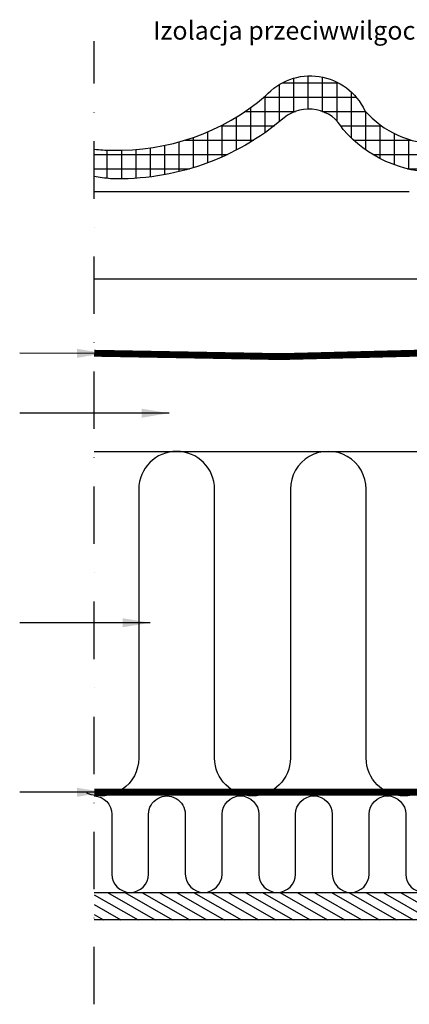
# Model space of a CAD drawing. Units: millimetres. Extents: x -50 to 2150, y -50 to 1535.
# Drawn here: x 1108 to 1277, y 238 to 666 of the extents above; entities that cross this region are included whole.
import ezdxf

# ---------------------------------------------------------------- set-up
doc = ezdxf.new("R2010")
doc.units = ezdxf.units.MM
doc.header["$LTSCALE"] = 50
doc.header["$MEASUREMENT"] = 0
for name, pattern in [('DASHDOT', [1, 0.5, -0.25, 0, -0.25]), ('DASHED', [0.75, 0.5, -0.25]), ('HIDDEN', [0.375, 0.25, -0.125])]:
    doc.linetypes.add(name, pattern=pattern)
for name, color, linetype in [('VELUX_HATCH', 1, 'CONTINUOUS'), ('VELUX_INFO', 7, 'CONTINUOUS'), ('VELUX_INSIDE-COVERING', 7, 'CONTINUOUS'), ('VELUX_INSULATION', 1, 'CONTINUOUS'), ('VELUX_ROOFCONSTRUCTION', 7, 'CONTINUOUS'), ('VELUX_ROOFINGMATERIAL', 3, 'CONTINUOUS'), ('VELUX_TEXT_ENGLISH', 7, 'CONTINUOUS'), ('VELUX_UNDERROOF', 3, 'DASHED'), ('VELUX_VAPOUR-BARRIER', 1, 'HIDDEN')]:
    doc.layers.add(name, color=color, linetype=linetype)
doc.styles.add('Verdana', font='verdana.ttf')
doc.dimstyles.new('VERDANA', dxfattribs={"dimtxt": 8, "dimasz": 12, "dimexe": 2, "dimexo": 0, "dimgap": 2, "dimtad": 1, "dimdec": 0, "dimzin": 0, "dimdsep": 46, "dimtxsty": 'Verdana', "dimcen": 0.09, "dimclrd": 256, "dimclre": 256, "dimclrt": 256, "dimadec": 0, "dimazin": 0, "dimtfac": 1, "dimtdec": 0, "dimtix": 1, "dimtmove": 0, "dimatfit": 3, "dimfxl": 1, "dimtolj": 1, "dimtzin": 0, "dimarcsym": 0})

msp = doc.modelspace()

# ---------------------------------------------------------------- hatches: boundary and pattern name
at = {"layer": 'VELUX_HATCH'}
h = msp.add_hatch(dxfattribs=at)
h.set_pattern_fill('ANSI37', color=256, scale=50, angle=45, style=0)
h.set_pattern_definition([(90, (-10.53903044376148, -48.52319151456868), (-6.25, 1.332267629550188e-15), []), (180, (-10.53903044376148, -48.52319151456868), (-1.332267629550188e-15, -6.25), [])])
edge = h.paths.add_edge_path()
edge.add_line((1139.999991517528, 610.0454564933173), (1139.999991517528, 598.1571253301987))
edge.add_arc((1156.681210809891, 691.5604878377283), 94.88124790912522, 259.8741112282095, 264.2007301701605)
edge.add_arc((1150.62042840482, 708.155884723034), 111.0470471874096, 268.1802339621033, 310.4768308771688)
edge.add_arc((1233.45938315922, 610.5166106060492), 17.00219284058844, 28.417789396285173, 129.234512124859, ccw=False)
edge.add_arc((1289.350042692414, 654.0677537463071), 54.1595450606604, 220.8991333983979, 270.4070083123129)
edge.add_arc((1295.435680694875, 683.0692258857779), 83.35483129510773, 266.0782913787093, 305.8335910594298)
edge.add_line((1344.23435635742, 615.4917358923071), (1364.972525149085, 627.7547285370301))
edge.add_line((1364.972525149085, 627.7547285370301), (1370.00074063672, 628.0485532000612))
edge.add_arc((1375.000321728563, 627.9838314411189), 4.999999999999488, 179.2583225608915, 358.6838310969979)
edge.add_line((1379.999002564239, 627.8689841380005), (1385.000266562714, 627.9506152713811))
edge.add_arc((1390.000238979789, 627.9340071865106), 5.000000000000084, 179.8096850162616, 359.8096850162615)
edge.add_line((1395.000211396865, 627.9173991016401), (1404.999999700924, 627.9824673274838))
edge.add_arc((1380.127906229808, 617.2432179396006), 27.09155792956657, 23.35367608009173, 83.69380636656525)
edge.add_arc((1386.969837248127, 574.1903250051668), 70.08723549914085, 93.16215042200994, 127.448725938241)
edge.add_arc((1294.981504847422, 690.2557253264248), 78.02909766388859, 266.07912798861554, 309.25216005790315, ccw=False)
edge.add_arc((1289.350042692416, 654.0677537463109), 41.65954506066441, 220.8991333983942, 270.407008312313, ccw=False)
edge.add_arc((1234.127298133327, 615.8074891741466), 26.15251935372829, 24.83574209923908, 138.3313633148458)
edge.add_arc((1150.620428404832, 708.155884723007), 98.54704718738282, 268.18023396209645, 310.4768308771545, ccw=False)
edge.add_arc((1146.359817015675, 660.467063283082), 50.82111580463908, 262.81107857108213, 271.2754144012604, ccw=False)
h = msp.add_hatch(dxfattribs=at)
h.set_pattern_fill('ANSI31', color=256, scale=30, angle=345, style=0)
h.set_pattern_definition([(149.9999999999999, (3186.892054259026, -25.92557059284673), (1.875, 3.247595264191645), [])])
h.paths.add_polyline_path([(1139.999991517525, 274.4768081444515), (1139.999991517525, 286.4768081444515), (1449.938207217761, 286.476808144452), (1449.938207217761, 274.4768081444518)])

# ---------------------------------------------------------------- linework, layer by layer
at = {"layer": 'VELUX_INFO', "color": 1, "linetype": 'DASHDOT'}
msp.add_line((1139.999991517528, 237.7744294071529), (1139.999991517528, 657.0744294071528), dxfattribs=at)
at = {"layer": 'VELUX_INSIDE-COVERING'}
msp.add_lwpolyline([(1139.999991517525, 286.4768081444513), (1449.938207217761, 286.476808144452), (1449.938207217761, 274.476808144452), (1139.999991517525, 274.4768081444513)], dxfattribs=at)
at = {"layer": 'VELUX_INSULATION'}
msp.add_line((1139.999991517528, 478.4768081444519), (1374.999994432296, 478.4768081444518), dxfattribs=at)
for points in [[(1369.412312990765, 477.8513160108394, 0.3354367396454069), (1357.412312990765, 461.9768081444518), (1357.412312990766, 344.9768081444515, -1), (1324.412312990766, 344.9768081444515), (1324.412312990765, 461.9768081444518, 1), (1291.412312990765, 461.9768081444518), (1291.412312990766, 344.9768081444515, -1), (1258.412312990766, 344.9768081444515), (1258.412312990765, 461.9768081444518, 1), (1225.412312990765, 461.9768081444515), (1225.412312990766, 344.9768081444513, -1), (1192.412312990766, 344.9768081444513), (1192.412312990765, 461.9768081444515, 1), (1159.412312990765, 461.9768081444515), (1159.412312990766, 344.9768081444513, -0.5315580663486805), (1136.738526484974, 329.6753585340091, -0.5315580663486805)], [(1139.999991517525, 328.4697425109821, -0.4019556481079997), (1147.663836476018, 320.4768081444267), (1147.663836476019, 294.4768081444274, 1), (1163.663836476019, 294.4768081444283), (1163.663836476018, 320.4768081444281), (1163.663836476018, 320.4768081444281, -1), (1179.663836476018, 320.476808144429), (1179.663836476019, 294.4768081444288, 1), (1195.663836476019, 294.4768081444297), (1195.663836476018, 320.4768081444295, -1), (1211.663836476018, 320.4768081444304), (1211.663836476019, 294.4768081444311, 1), (1227.663836476019, 294.476808144432), (1227.663836476018, 320.4768081444317), (1227.663836476018, 320.4768081444317, -1), (1243.663836476018, 320.4768081444327), (1243.663836476019, 294.4768081444324, 1), (1259.663836476019, 294.4768081444333), (1259.663836476018, 320.4768081444331, -1), (1275.663836476018, 320.4768081444338), (1275.663836476019, 294.4768081444345, 1), (1291.663836476019, 294.4768081444354)]]:
    msp.add_lwpolyline(points, format="xyb", dxfattribs=at)
at = {"layer": 'VELUX_ROOFCONSTRUCTION'}
for p, q in [((1277.192181018052, 591.4768081431597), (1139.999994432295, 591.4768081444521)), ((1302.619567259188, 553.4768081444524), (1139.999991517528, 553.4768081444524))]:
    msp.add_line(p, q, dxfattribs=at)
at = {"layer": 'VELUX_ROOFINGMATERIAL', "linetype": 'Continuous'}
msp.add_lwpolyline([(1139.999991517528, 610.0454564933173, 0.03694943374961809), (1147.491010807167, 609.6585382874218, 0.186677969724915), (1214.591308302717, 633.194247638146, -0.5401095401023739), (1257.861118483977, 626.7920255826721, 0.219442893692427), (1289.645974411445, 612.4092597855447, 0.1906382532197963), (1344.353208723104, 629.8324273474786, -0.1507295914512158), (1383.103690550745, 644.1708472211831, -0.2695404782082036), (1404.999999700924, 627.9824673274838), (1395.000211396865, 627.9173991016401, -0.9999999999999999), (1385.000266562714, 627.9506152713811), (1379.999002564239, 627.8689841380005, -0.9949991413527519), (1370.00074063672, 628.0485532000612), (1364.972525149085, 627.7547285370301), (1344.23435635742, 615.4917358923071, -0.1752262846675388), (1289.734769103813, 599.909575169419, -0.219442893692427), (1248.41282633311, 618.6079083161699, 0.4706534080047643), (1222.705564605139, 623.6858910683391, -0.186677969724915), (1147.094066189473, 597.1648424783152, -0.01888067955290428), (1139.999991517528, 598.1571253301987, -0.01888067955290428)], format="xyb", dxfattribs=at)
at = {"layer": 'VELUX_UNDERROOF', "const_width": 3}
msp.add_lwpolyline([(1421.500970158425, 591.4768081444527), (1421.499994432297, 527.3020169866234), (1383.742514292285, 527.3020169866234, -0.03229468850927127), (1139.999991517528, 521.1945497256947, -0.01375628954465719)], format="xyb", dxfattribs=at)
at = {"layer": 'VELUX_VAPOUR-BARRIER', "const_width": 2.999999999999999}
msp.add_lwpolyline([(1419.639994432297, 330.0768081444527), (1139.999991517528, 330.0768081444531)], dxfattribs=at)

# ---------------------------------------------------------------- texts
at = {"layer": 'VELUX_TEXT_ENGLISH', "insert": (1326.210020568155, 660.6763585181352), "char_height": 8, "attachment_point": 6, "style": 'Verdana'}
msp.add_mtext('Izolacja przeciwwilgociowa BFX', dxfattribs=at)

# ---------------------------------------------------------------- leaders
at = {"layer": 'VELUX_TEXT_ENGLISH'}
for points in [[(1144.46481720263, 521.1554694097588), (1107.564225868045, 521.2254899776517)], [(1172.606526182368, 495.0988846545981), (1107.564225868045, 495.0988846545981)], [(1164.407850820348, 403.8768081444523), (1107.564225868045, 403.8768081444521)], [(1144.46481720263, 330.0716132055234), (1107.564225868045, 330.0768081444528)]]:
    msp.add_leader(points, dimstyle='VERDANA', override={"dimgap": 2, "dimtad": 0}, dxfattribs=at)

doc.saveas('drawing.dxf')
